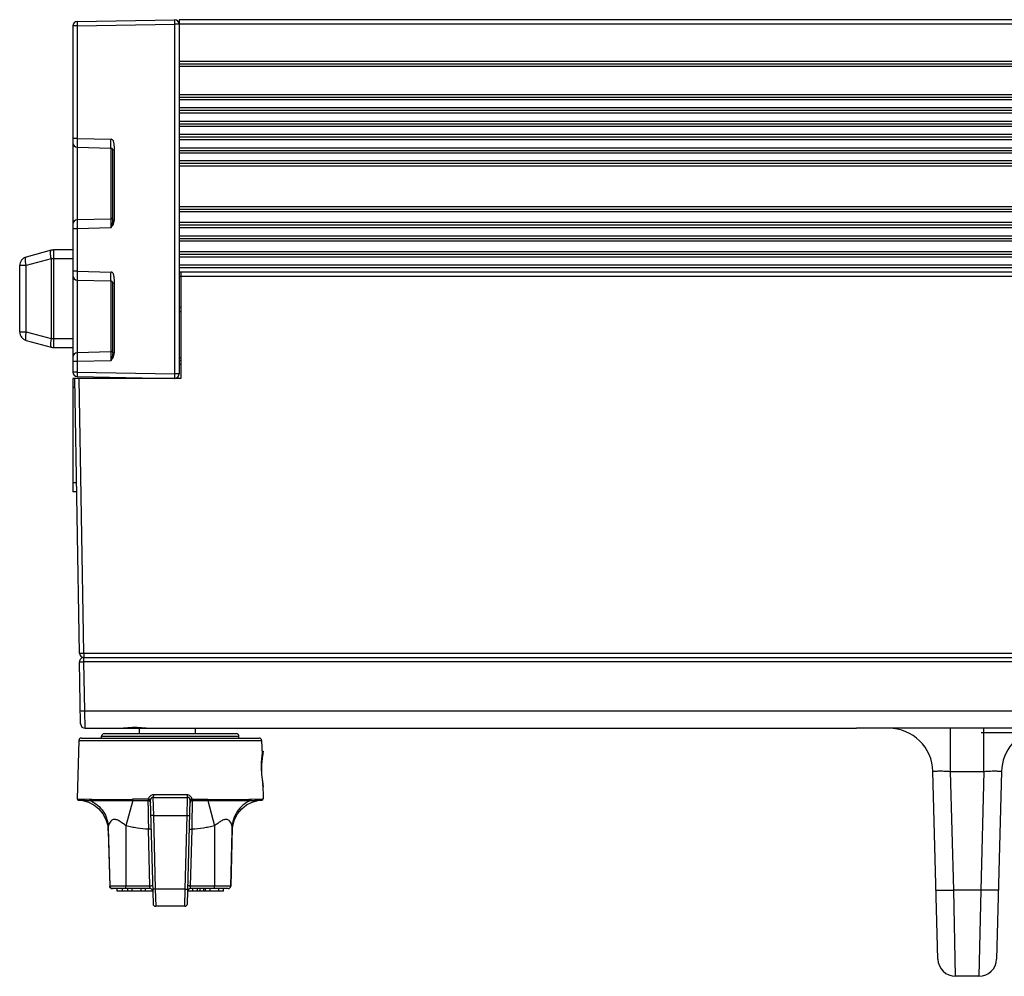
# Model space of a CAD drawing. Units: inches. Extents: x -3472 to -502, y 1798 to 3898.
# Drawn here: x -3028 to -2916, y 3041 to 3149 of the extents above; entities that cross this region are included whole.
import ezdxf

# ---------------------------------------------------------------- set-up
doc = ezdxf.new("R2010")
doc.units = ezdxf.units.IN
doc.layers.get('0').update_dxf_attribs({"lineweight": 30})
doc.layers.add('02___PRT_ALL_AXES', color=7, linetype='Continuous')
doc.layers.add('03___PRT_ALL_CURVES', color=7, linetype='Continuous')

msp = doc.modelspace()

# ---------------------------------------------------------------- linework, layer by layer
at = {"color": 7, "linetype": 'Continuous'}
for p, q in [((-3021.055, 3147.855), (-3021.546, 3147.855)), ((-3021.546, 3147.855), (-3021.546, 3108.757)), ((-3021.055, 3148.355), (-3010.055, 3148.547)), ((-3021.055, 3147.855), (-3010.055, 3148.047)), ((-3021.055, 3147.855), (-3021.055, 3135.161)), ((-3010.038, 3148.547), (-3010.055, 3148.547)), ((-3009.546, 3148.047), (-3010.055, 3148.047)), ((-3010.055, 3148.047), (-3010.055, 3108.565)), ((-2033.546, 3148.556), (-3009.546, 3148.556)), ((-3009.546, 3148.556), (-3009.546, 3108.565)), ((-2033.546, 3148.056), (-3009.546, 3148.056)), ((-3009.546, 3143.856), (-2033.546, 3143.856)), ((-3009.546, 3143.556), (-2033.546, 3143.556)), ((-2033.546, 3143.256), (-3009.546, 3143.256)), ((-3009.546, 3140.106), (-2033.546, 3140.106)), ((-3009.546, 3139.806), (-2033.546, 3139.806)), ((-2033.546, 3139.506), (-3009.546, 3139.506)), ((-2033.546, 3138.606), (-3009.546, 3138.606)), ((-2033.546, 3138.306), (-3009.546, 3138.306)), ((-2033.546, 3138.006), (-3009.546, 3138.006)), ((-3009.546, 3137.106), (-2033.546, 3137.106)), ((-3009.546, 3136.806), (-2033.546, 3136.806)), ((-2033.546, 3136.506), (-3009.546, 3136.506)), ((-2033.546, 3135.606), (-3009.546, 3135.606)), ((-3021.055, 3135.161), (-3021.546, 3135.161)), ((-3021.055, 3135.161), (-3017.232, 3135.061)), ((-2033.546, 3135.306), (-3009.546, 3135.306)), ((-2033.546, 3135.006), (-3009.546, 3135.006)), ((-3021.06, 3134.161), (-3017.241, 3134.061)), ((-3021.06, 3134.161), (-3021.06, 3125.951)), ((-3017.241, 3134.061), (-3017.241, 3126.051)), ((-3017.046, 3133.861), (-3016.85, 3133.861)), ((-3017.046, 3125.939), (-3017.046, 3133.861)), ((-3016.85, 3125.939), (-3016.85, 3133.861)), ((-3009.546, 3134.106), (-2033.546, 3134.106)), ((-3009.546, 3133.806), (-2033.546, 3133.806)), ((-2033.546, 3133.506), (-3009.546, 3133.506)), ((-2033.546, 3132.606), (-3009.546, 3132.606)), ((-2033.546, 3132.306), (-3009.546, 3132.306)), ((-2033.546, 3132.006), (-3009.546, 3132.006)), ((-3009.546, 3127.456), (-2033.546, 3127.456)), ((-3009.546, 3127.156), (-2033.546, 3127.156)), ((-2033.546, 3126.856), (-3009.546, 3126.856)), ((-3017.241, 3126.051), (-3021.06, 3125.951)), ((-3016.85, 3125.939), (-3017.046, 3125.939)), ((-2033.546, 3125.656), (-3009.546, 3125.656)), ((-3021.055, 3124.951), (-3021.546, 3124.951)), ((-3017.243, 3125.051), (-3021.055, 3124.951)), ((-3021.055, 3124.951), (-3021.055, 3120.161)), ((-2033.546, 3125.356), (-3009.546, 3125.356)), ((-2033.546, 3125.056), (-3009.546, 3125.056)), ((-3009.546, 3124.156), (-2033.546, 3124.156)), ((-3009.546, 3123.856), (-2033.546, 3123.856)), ((-2033.546, 3123.556), (-3009.546, 3123.556)), ((-3023.974, 3122.522), (-3026.805, 3121.763)), ((-3021.546, 3122.556), (-3023.715, 3122.556)), ((-3023.715, 3122.556), (-3023.715, 3111.556)), ((-2033.546, 3122.356), (-3009.546, 3122.356)), ((-3023.974, 3121.556), (-3026.805, 3120.797)), ((-3021.546, 3121.556), (-3023.974, 3121.556)), ((-3023.974, 3121.556), (-3023.974, 3112.556)), ((-2033.546, 3122.056), (-3009.546, 3122.056)), ((-2033.546, 3121.756), (-3009.546, 3121.756)), ((-3026.805, 3120.797), (-3027.546, 3120.797)), ((-3027.546, 3113.315), (-3027.546, 3120.797)), ((-3026.805, 3113.315), (-3026.805, 3120.797)), ((-3021.055, 3120.161), (-3021.546, 3120.161)), ((-3021.055, 3120.161), (-3017.232, 3120.061)), ((-2033.546, 3120.856), (-3009.546, 3120.856)), ((-2033.546, 3120.556), (-3009.546, 3120.556)), ((-2033.546, 3120.056), (-3009.546, 3120.056)), ((-3009.346, 3120.056), (-3009.346, 3108.056)), ((-3021.06, 3119.161), (-3017.241, 3119.061)), ((-3021.06, 3119.161), (-3021.06, 3110.951)), ((-3017.241, 3119.061), (-3017.241, 3111.051)), ((-3017.046, 3118.861), (-3016.85, 3118.861)), ((-3017.046, 3110.939), (-3017.046, 3118.861)), ((-3016.85, 3110.939), (-3016.85, 3118.861)), ((-3009.346, 3119.556), (-3009.546, 3119.556)), ((-2737.046, 3119.547), (-3009.346, 3119.547)), ((-3009.346, 3116.056), (-3009.546, 3116.056)), ((-3009.346, 3115.556), (-3009.546, 3115.556)), ((-3027.546, 3113.315), (-3026.805, 3113.315)), ((-3026.805, 3113.315), (-3023.974, 3112.556)), ((-3026.805, 3112.349), (-3023.974, 3111.59)), ((-3023.974, 3112.556), (-3021.546, 3112.556)), ((-3023.715, 3111.556), (-3021.546, 3111.556)), ((-3017.241, 3111.051), (-3021.06, 3110.951)), ((-3021.055, 3109.951), (-3021.546, 3109.951)), ((-3017.243, 3110.051), (-3021.055, 3109.951)), ((-3021.055, 3109.951), (-3021.055, 3108.757)), ((-3016.85, 3110.939), (-3017.046, 3110.939)), ((-3009.546, 3109.656), (-3009.346, 3109.656)), ((-3021.055, 3108.757), (-3021.546, 3108.757)), ((-3009.346, 3108.056), (-3021.546, 3108.056)), ((-3021.546, 3108.056), (-3021.546, 3095.256)), ((-3020.796, 3077.047), (-3021.337, 3108.056)), ((-3021.055, 3108.757), (-3010.055, 3108.565)), ((-3021.055, 3108.257), (-3010.055, 3108.065)), ((-3020.296, 3077.047), (-3020.837, 3108.056)), ((-3009.546, 3108.565), (-3010.055, 3108.565)), ((-3021.546, 3107.056), (-3021.32, 3107.056)), ((-3021.131, 3096.256), (-3021.546, 3096.256)), ((-3021.114, 3095.256), (-3021.546, 3095.256)), ((-3020.296, 3077.047), (-2022.797, 3077.047)), ((-3020.296, 3077.047), (-3020.296, 3076.556)), ((-3020.296, 3076.556), (-2022.797, 3076.556)), ((-3020.288, 3076.047), (-3020.288, 3076.556)), ((-3020.665, 3069.047), (-3020.788, 3076.047)), ((-2022.805, 3076.047), (-3020.288, 3076.047)), ((-3020.191, 3070.521), (-3020.288, 3076.047)), ((-3020.191, 3070.521), (-2022.902, 3070.521)), ((-3020.165, 3068.556), (-3020.191, 3070.521)), ((-3020.165, 3068.556), (-3005.603, 3068.556)), ((-3018.305, 3067.456), (-3018.302, 3067.661)), ((-3018.302, 3067.661), (-3002.791, 3067.661)), ((-3018.002, 3067.956), (-3003.091, 3067.956)), ((-3016.654, 3068.556), (-3016.604, 3068.556)), ((-3012.493, 3068.556), (-3012.439, 3068.556)), ((-3007.746, 3068.556), (-3007.746, 3067.956)), ((-3005.603, 3068.556), (-3005.046, 3068.556)), ((-3005.046, 3068.556), (-2933.046, 3068.556)), ((-3002.788, 3067.456), (-3002.791, 3067.661)), ((-2022.927, 3068.556), (-2933.046, 3068.556)), ((-2922.42, 3063.687), (-2922.42, 3068.556)), ((-2918.673, 3063.687), (-2918.673, 3068.556)), ((-3020.871, 3067.164), (-3021.042, 3060.607)), ((-3020.871, 3067.164), (-3000.222, 3067.164)), ((-3020.571, 3067.456), (-3000.522, 3067.456)), ((-3000.222, 3067.164), (-3000.181, 3065.606)), ((-3000.183, 3065.594), (-3000.181, 3065.606)), ((-2923.864, 3042.504), (-2924.419, 3063.687)), ((-2922.42, 3063.687), (-2918.673, 3063.687)), ((-2922.069, 3050.294), (-2922.42, 3063.687)), ((-2918.673, 3063.687), (-2919.024, 3050.294)), ((-2916.674, 3063.687), (-2917.229, 3042.504)), ((-3000.095, 3062.306), (-3000.097, 3062.318)), ((-3000.095, 3062.306), (-3000.05, 3060.607)), ((-3008.651, 3061.048), (-3012.442, 3061.048)), ((-3021.042, 3060.607), (-3019.668, 3060.55)), ((-3020.899, 3060.453), (-3020.896, 3060.453)), ((-3020.897, 3060.453), (-3020.899, 3060.453)), ((-3020.088, 3060.568), (-3019.989, 3060.564)), ((-3014.776, 3060.41), (-3015.546, 3057.548)), ((-3012.796, 3060.448), (-3012.49, 3048.748)), ((-3012.496, 3060.756), (-3008.597, 3060.756)), ((-3012.496, 3060.756), (-3012.451, 3058.704)), ((-3008.642, 3058.704), (-3008.597, 3060.756)), ((-3008.603, 3048.748), (-3008.297, 3060.448)), ((-3006.317, 3060.41), (-3005.546, 3057.548)), ((-3001.425, 3060.55), (-3000.05, 3060.607)), ((-3000.194, 3060.453), (-3000.197, 3060.453)), ((-3000.196, 3060.453), (-3000.194, 3060.453)), ((-3000.114, 3060.604), (-3000.05, 3060.607)), ((-3012.451, 3058.704), (-3008.642, 3058.704)), ((-3012.451, 3058.704), (-3012.233, 3050.404)), ((-3008.86, 3050.404), (-3008.642, 3058.704)), ((-3017.602, 3057.576), (-3017.546, 3056.956)), ((-3017.568, 3057.344), (-3017.566, 3057.326)), ((-3017.566, 3057.326), (-3017.562, 3057.29)), ((-3017.562, 3057.29), (-3017.559, 3057.247)), ((-3017.559, 3057.247), (-3017.554, 3057.193)), ((-3017.554, 3057.193), (-3017.551, 3057.142)), ((-3017.551, 3057.142), (-3017.548, 3057.061)), ((-3017.548, 3057.061), (-3017.546, 3056.956)), ((-3017.547, 3056.994), (-3017.547, 3056.99)), ((-3017.547, 3056.99), (-3017.546, 3056.962)), ((-3017.546, 3057.315), (-3017.374, 3050.748)), ((-3017.546, 3056.982), (-3017.546, 3057.315)), ((-3017.546, 3056.966), (-3017.546, 3056.957)), ((-3017.546, 3056.955), (-3017.384, 3050.748)), ((-3015.546, 3057.548), (-3015.546, 3050.748)), ((-3012.842, 3050.748), (-3013.009, 3057.154)), ((-3008.251, 3050.748), (-3008.084, 3057.154)), ((-3005.546, 3057.548), (-3005.546, 3050.748)), ((-3003.546, 3057.315), (-3003.718, 3050.748)), ((-3003.709, 3050.748), (-3003.546, 3056.955)), ((-3003.546, 3056.96), (-3003.546, 3057.315)), ((-3003.546, 3056.956), (-3003.543, 3057.11)), ((-3003.546, 3056.957), (-3003.546, 3056.96)), ((-3003.546, 3056.956), (-3003.546, 3056.957)), ((-3003.543, 3057.11), (-3003.537, 3057.213)), ((-3003.537, 3057.213), (-3003.531, 3057.279)), ((-3003.531, 3057.279), (-3003.528, 3057.319)), ((-3003.528, 3057.319), (-3003.525, 3057.344)), ((-3003.527, 3057.325), (-3003.522, 3057.367)), ((-3017.374, 3050.748), (-3017.384, 3050.748)), ((-3015.546, 3050.748), (-3017.374, 3050.748)), ((-3012.827, 3050.456), (-3017.084, 3050.456)), ((-3017.084, 3050.456), (-3017.075, 3050.456)), ((-3016.546, 3050.156), (-3016.546, 3050.456)), ((-3012.527, 3050.156), (-3016.546, 3050.156)), ((-3015.946, 3050.156), (-3015.946, 3050.456)), ((-3012.842, 3050.748), (-3015.546, 3050.748)), ((-3015.346, 3050.156), (-3015.346, 3050.456)), ((-3014.857, 3050.156), (-3014.857, 3050.456)), ((-3013.846, 3050.156), (-3013.846, 3050.456)), ((-3013.346, 3050.156), (-3013.346, 3050.456)), ((-3008.86, 3050.404), (-3012.233, 3050.404)), ((-3012.233, 3050.404), (-3012.19, 3048.456)), ((-3008.903, 3048.456), (-3008.86, 3050.404)), ((-3004.546, 3050.156), (-3008.566, 3050.156)), ((-3004.009, 3050.456), (-3008.266, 3050.456)), ((-3005.546, 3050.748), (-3008.251, 3050.748)), ((-3007.986, 3050.156), (-3007.986, 3050.456)), ((-3007.486, 3050.156), (-3007.486, 3050.456)), ((-3007.186, 3050.456), (-3007.186, 3050.156)), ((-3006.786, 3050.456), (-3006.786, 3050.156)), ((-3006.546, 3050.156), (-3006.546, 3050.456)), ((-3006.046, 3050.156), (-3006.046, 3050.456)), ((-3003.766, 3050.748), (-3005.546, 3050.748)), ((-3005.046, 3050.156), (-3005.046, 3050.456)), ((-3004.546, 3050.156), (-3004.546, 3050.456)), ((-3003.718, 3050.748), (-3003.766, 3050.748)), ((-3003.709, 3050.748), (-3003.718, 3050.748)), ((-2919.024, 3050.294), (-2922.069, 3050.294)), ((-2921.865, 3040.556), (-2922.069, 3050.294)), ((-2919.024, 3050.294), (-2919.228, 3040.556)), ((-3008.903, 3048.456), (-3012.19, 3048.456)), ((-2919.228, 3040.556), (-2921.865, 3040.556))]:
    msp.add_line(p, q, dxfattribs=at)
at = {"color": 2, "linetype": 'Continuous'}
for p, q in [((-3000.19, 3065.956), (-3000.046, 3065.956)), ((-3000.086, 3061.956), (-3000.046, 3061.956))]:
    msp.add_line(p, q, dxfattribs=at)
at = {"color": 7, "linetype": 'Continuous'}
for points in [[(-3016.604, 3068.556), (-3016.111, 3068.574), (-3014.576, 3068.647), (-3013.043, 3068.578), (-3012.493, 3068.556)], [(-3020.899, 3060.453), (-3020.422, 3060.4), (-3019.79, 3060.222), (-3019.174, 3059.913), (-3018.614, 3059.472), (-3018.147, 3058.916), (-3017.803, 3058.272), (-3017.602, 3057.576)], [(-3003.546, 3056.956), (-3003.491, 3057.576), (-3003.29, 3058.272), (-3002.946, 3058.916), (-3002.479, 3059.472), (-3001.919, 3059.913), (-3001.303, 3060.222), (-3000.671, 3060.4), (-3000.194, 3060.453)], [(-3004.009, 3050.456), (-3003.901, 3050.476), (-3003.808, 3050.533), (-3003.742, 3050.619), (-3003.711, 3050.724), (-3003.709, 3050.748)]]:
    msp.add_lwpolyline(points, dxfattribs=at)
for centre, radius, start, end in [((-3021.046, 3147.855), 0.5, 91, 180), ((-3010.046, 3148.047), 0.5, 0, 89), ((-3021.046, 3134.661), 0.5, 180, 268.5), ((-3017.246, 3133.861), 0.2, 0, 88.5), ((-3021.046, 3125.451), 0.5, 91.5, 180), ((-3017.246, 3126.251), 0.2, 271.50046, 0), ((-3023.715, 3121.556), 1, 90, 105), ((-3026.546, 3120.797), 1, 105, 180), ((-3021.046, 3119.661), 0.5, 180, 268.5), ((-3017.246, 3118.861), 0.2, 0, 88.5), ((-3026.546, 3113.315), 1, 180, 255), ((-3023.715, 3112.556), 1, 255, 270), ((-3017.246, 3111.251), 0.2, 271.50059, 0), ((-3021.046, 3110.451), 0.5, 91.5, 180), ((-3020.076, 3112.156), 3.529, 323.38204, 329.12722), ((-3021.046, 3108.757), 0.5, 180, 269), ((-3010.046, 3108.565), 0.5, 271, 0), ((-3020.296, 3077.056), 0.5, 181, 270), ((-3020.288, 3076.056), 0.5, 90, 181), ((-3020.74, 3087.935), 10.893, 271.02439, 271.80686), ((-3020.732, 3086.935), 10.893, 271.02439, 271.80686), ((-3020.165, 3069.056), 0.5, 181, 270), ((-3018.002, 3067.656), 0.3, 90, 179), ((-3003.091, 3067.656), 0.3, 1, 90), ((-2929.417, 3063.556), 5, 1.5, 89.88517), ((-2911.676, 3063.556), 5, 100.06128, 178.5), ((-3020.571, 3067.156), 0.3, 90, 178.5), ((-3000.522, 3067.156), 0.3, 1.5, 90), ((-3020.893, 3060.603), 0.15, 178.5, 267.57994), ((-3011.454, 2879.378), 181.19, 90.49369, 91.05944), ((-2041.663, 3074.589), 971.504, 180.835768, 181.028316), ((-3012.496, 3060.456), 0.3, 90, 181.5), ((-3008.597, 3060.456), 0.3, 358.5, 90), ((-4121.843, 3076.893), 1113.935, 358.984659, 359.152586), ((-3000.2, 3060.603), 0.15, 272.42006, 1.5), ((-3017.084, 3050.756), 0.3, 181.5, 270), ((-3017.075, 3050.75), 0.294, 268.22642, 269.9985), ((-3012.827, 3050.156), 0.3, 1.5, 90), ((-3008.266, 3050.156), 0.3, 90, 178.5), ((-3012.19, 3048.756), 0.3, 181.5, 270), ((-3008.903, 3048.756), 0.3, 270, 358.5), ((-2921.865, 3042.556), 2, 181.5, 270), ((-2919.228, 3042.556), 2, 270, 358.5)]:
    msp.add_arc(centre, radius, start, end, dxfattribs=at)
at = {"color": 2, "linetype": 'Continuous'}
for centre, radius, start, end in [((-2989.798, 3063.96), 10.441, 180.02246, 186.34752), ((-2989.259, 3064.02), 10.983, 186.3483, 189.46701)]:
    msp.add_arc(centre, radius, start, end, dxfattribs=at)
at = {"color": 7, "linetype": 'Continuous'}
for points, knots in [([(-3021.055, 3148.355), (-3021.058, 3148.355), (-3021.054, 3148.335), (-3021.06, 3148.314), (-3021.058, 3148.264), (-3021.06, 3148.176), (-3021.058, 3148.036), (-3021.056, 3147.919), (-3021.055, 3147.855)], [0, 0, 0, 0, 0.0195583, 0.0764686, 0.1689569, 0.2931992, 0.61748, 1, 1, 1, 1]), ([(-3010.055, 3148.547), (-3010.058, 3148.547), (-3010.054, 3148.527), (-3010.06, 3148.506), (-3010.058, 3148.456), (-3010.059, 3148.421), (-3010.059, 3148.401)], [0, 0, 0, 0, 0.0667065, 0.2608077, 0.5762531, 1, 1, 1, 1]), ([(-3010.059, 3148.401), (-3010.059, 3148.375), (-3010.058, 3148.258), (-3010.057, 3148.14), (-3010.055, 3148.047)], [0, 0, 0, 0, 0.2142109, 1, 1, 1, 1]), ([(-3021.055, 3135.161), (-3021.057, 3135.033), (-3021.059, 3134.848), (-3021.061, 3134.612), (-3021.062, 3134.463), (-3021.062, 3134.34), (-3021.062, 3134.256), (-3021.061, 3134.208), (-3021.062, 3134.182), (-3021.059, 3134.171), (-3021.061, 3134.161), (-3021.06, 3134.161)], [0, 0, 0, 0, 0.38289, 0.5557402, 0.70721, 0.8314634, 0.9237738, 0.9568204, 0.980662, 0.995087, 1, 1, 1, 1]), ([(-3017.241, 3134.061), (-3017.248, 3134.061), (-3017.239, 3134.101), (-3017.25, 3134.144), (-3017.245, 3134.243), (-3017.247, 3134.362), (-3017.244, 3134.513), (-3017.24, 3134.748), (-3017.236, 3134.933), (-3017.232, 3135.061)], [0, 0, 0, 0, 0.0195247, 0.0764769, 0.1688732, 0.2932231, 0.4446485, 0.6174249, 1, 1, 1, 1]), ([(-3016.85, 3133.861), (-3016.85, 3133.975), (-3016.831, 3134.203), (-3016.877, 3134.486), (-3016.915, 3134.711), (-3016.956, 3134.877), (-3017.059, 3135.023), (-3017.176, 3135.059), (-3017.232, 3135.061)], [0, 0, 0, 0, 0.2503466, 0.5007534, 0.625975, 0.7512522, 0.8757044, 1, 1, 1, 1]), ([(-3021.06, 3125.951), (-3021.061, 3125.951), (-3021.059, 3125.941), (-3021.062, 3125.93), (-3021.061, 3125.904), (-3021.062, 3125.855), (-3021.062, 3125.771), (-3021.062, 3125.649), (-3021.061, 3125.499), (-3021.059, 3125.264), (-3021.057, 3125.079), (-3021.055, 3124.951)], [0, 0, 0, 0, 0.0049265, 0.0193814, 0.043261, 0.0763888, 0.1688885, 0.2933081, 0.4447963, 0.6174979, 1, 1, 1, 1]), ([(-3017.241, 3126.051), (-3017.24, 3126.051), (-3017.243, 3126.041), (-3017.239, 3126.03), (-3017.241, 3126.004), (-3017.24, 3125.956), (-3017.24, 3125.871), (-3017.24, 3125.749), (-3017.241, 3125.599), (-3017.241, 3125.364), (-3017.242, 3125.178), (-3017.243, 3125.051)], [0, 0, 0, 0, 0.0048233, 0.0192082, 0.0430408, 0.0761043, 0.1685043, 0.2928759, 0.4444443, 0.6173052, 1, 1, 1, 1]), ([(-3023.974, 3121.556), (-3024.003, 3121.673), (-3024.038, 3121.845), (-3024.064, 3122.067), (-3024.071, 3122.209), (-3024.066, 3122.33), (-3024.049, 3122.435), (-3024.011, 3122.512), (-3023.974, 3122.522)], [0, 0, 0, 0, 0.3623102, 0.5253078, 0.6691824, 0.7897913, 0.8845336, 1, 1, 1, 1]), ([(-3026.805, 3120.797), (-3026.835, 3120.914), (-3026.87, 3121.086), (-3026.896, 3121.308), (-3026.903, 3121.45), (-3026.897, 3121.572), (-3026.881, 3121.676), (-3026.842, 3121.753), (-3026.805, 3121.763)], [0, 0, 0, 0, 0.3623087, 0.5253068, 0.6691816, 0.7897909, 0.8845334, 1, 1, 1, 1]), ([(-3021.055, 3120.161), (-3021.057, 3120.033), (-3021.059, 3119.848), (-3021.061, 3119.612), (-3021.062, 3119.463), (-3021.062, 3119.34), (-3021.062, 3119.256), (-3021.061, 3119.208), (-3021.062, 3119.182), (-3021.059, 3119.171), (-3021.061, 3119.161), (-3021.06, 3119.161)], [0, 0, 0, 0, 0.38289, 0.5557402, 0.70721, 0.8314634, 0.9237738, 0.9568204, 0.980662, 0.995087, 1, 1, 1, 1]), ([(-3017.241, 3119.061), (-3017.248, 3119.061), (-3017.239, 3119.101), (-3017.25, 3119.144), (-3017.245, 3119.243), (-3017.247, 3119.362), (-3017.244, 3119.513), (-3017.24, 3119.748), (-3017.236, 3119.933), (-3017.232, 3120.061)], [0, 0, 0, 0, 0.0195247, 0.0764769, 0.1688732, 0.2932231, 0.4446485, 0.6174249, 1, 1, 1, 1]), ([(-3016.85, 3118.861), (-3016.85, 3118.975), (-3016.831, 3119.203), (-3016.877, 3119.486), (-3016.915, 3119.711), (-3016.956, 3119.877), (-3017.059, 3120.023), (-3017.176, 3120.059), (-3017.232, 3120.061)], [0, 0, 0, 0, 0.2503466, 0.5007534, 0.625975, 0.7512522, 0.8757044, 1, 1, 1, 1]), ([(-3026.805, 3113.315), (-3026.835, 3113.198), (-3026.87, 3113.026), (-3026.896, 3112.804), (-3026.903, 3112.662), (-3026.897, 3112.54), (-3026.881, 3112.436), (-3026.842, 3112.359), (-3026.805, 3112.349)], [0, 0, 0, 0, 0.3623087, 0.5253068, 0.6691816, 0.7897909, 0.8845334, 1, 1, 1, 1]), ([(-3023.974, 3112.556), (-3024.003, 3112.439), (-3024.038, 3112.267), (-3024.064, 3112.045), (-3024.071, 3111.903), (-3024.066, 3111.782), (-3024.049, 3111.677), (-3024.011, 3111.6), (-3023.974, 3111.59)], [0, 0, 0, 0, 0.3623102, 0.5253078, 0.6691824, 0.7897913, 0.8845336, 1, 1, 1, 1]), ([(-3017.241, 3111.051), (-3017.24, 3111.051), (-3017.243, 3111.041), (-3017.239, 3111.03), (-3017.241, 3111.004), (-3017.24, 3110.956), (-3017.24, 3110.871), (-3017.24, 3110.749), (-3017.241, 3110.599), (-3017.241, 3110.364), (-3017.242, 3110.178), (-3017.243, 3110.051)], [0, 0, 0, 0, 0.0048283, 0.0192167, 0.0430493, 0.0761155, 0.1685182, 0.2928895, 0.4444568, 0.6173164, 1, 1, 1, 1]), ([(-3021.06, 3110.951), (-3021.061, 3110.951), (-3021.059, 3110.941), (-3021.062, 3110.93), (-3021.061, 3110.904), (-3021.062, 3110.855), (-3021.062, 3110.771), (-3021.062, 3110.649), (-3021.061, 3110.499), (-3021.059, 3110.264), (-3021.057, 3110.079), (-3021.055, 3109.951)], [0, 0, 0, 0, 0.0049265, 0.0193814, 0.043261, 0.0763888, 0.1688885, 0.2933081, 0.4447963, 0.6174979, 1, 1, 1, 1]), ([(-3021.055, 3108.757), (-3021.056, 3108.693), (-3021.058, 3108.576), (-3021.06, 3108.436), (-3021.058, 3108.348), (-3021.06, 3108.298), (-3021.054, 3108.277), (-3021.058, 3108.257), (-3021.055, 3108.257)], [0, 0, 0, 0, 0.38252, 0.7068008, 0.8310431, 0.9235314, 0.9804417, 1, 1, 1, 1]), ([(-3010.059, 3108.211), (-3010.059, 3108.191), (-3010.058, 3108.156), (-3010.06, 3108.106), (-3010.054, 3108.085), (-3010.058, 3108.065), (-3010.055, 3108.065)], [0, 0, 0, 0, 0.423747, 0.7391924, 0.9332935, 1, 1, 1, 1]), ([(-3010.055, 3108.565), (-3010.056, 3108.532), (-3010.058, 3108.415), (-3010.059, 3108.297), (-3010.059, 3108.211)], [0, 0, 0, 0, 0.2753366, 1, 1, 1, 1]), ([(-3020.796, 3077.047), (-3020.795, 3077.026), (-3020.661, 3077.069), (-3020.608, 3077.043), (-3020.546, 3077.044)], [0, 0, 0, 0, 0.2505047, 1, 1, 1, 1]), ([(-3020.788, 3076.047), (-3020.787, 3076.026), (-3020.653, 3076.069), (-3020.6, 3076.043), (-3020.538, 3076.044)], [0, 0, 0, 0, 0.2505046, 1, 1, 1, 1]), ([(-3020.691, 3070.521), (-3020.69, 3070.488), (-3020.476, 3070.56), (-3020.392, 3070.518), (-3020.292, 3070.522)], [0, 0, 0, 0, 0.2502815, 1, 1, 1, 1]), ([(-3016.605, 3068.556), (-3015.918, 3068.564), (-3014.549, 3068.79), (-3013.179, 3068.565), (-3012.493, 3068.556)], [0, 0, 0, 0, 0.4999178, 1, 1, 1, 1]), ([(-3000.181, 3065.606), (-3000.187, 3065.564), (-3000.256, 3065.018), (-3000.283, 3064.464), (-3000.27, 3063.956)], [0, 0, 0, 0, 0.076673, 1, 1, 1, 1]), ([(-3000.27, 3063.956), (-3000.264, 3063.745), (-3000.232, 3063.192), (-3000.157, 3062.643), (-3000.095, 3062.306)], [0, 0, 0, 0, 0.3812701, 1, 1, 1, 1]), ([(-2924.419, 3063.687), (-2924.42, 3063.739), (-2924.111, 3063.709), (-2923.799, 3063.761), (-2923.131, 3063.722), (-2922.674, 3063.703), (-2922.42, 3063.687)], [0, 0, 0, 0, 0.0779683, 0.2942758, 0.6180744, 1, 1, 1, 1]), ([(-2918.673, 3063.687), (-2918.418, 3063.703), (-2917.962, 3063.722), (-2917.294, 3063.761), (-2916.981, 3063.709), (-2916.673, 3063.739), (-2916.674, 3063.687)], [0, 0, 0, 0, 0.3818193, 0.7059034, 0.9221176, 1, 1, 1, 1]), ([(-3012.442, 3061.048), (-3012.575, 3061.048), (-3012.849, 3060.947), (-3012.99, 3060.693), (-3013.015, 3060.561)], [0, 0, 0, 0, 0.4971912, 1, 1, 1, 1]), ([(-3012.442, 3061.048), (-3012.442, 3061.011), (-3012.444, 3060.942), (-3012.456, 3060.849), (-3012.468, 3060.792), (-3012.486, 3060.756), (-3012.496, 3060.756)], [0, 0, 0, 0, 0.3707502, 0.6852646, 0.9008069, 1, 1, 1, 1]), ([(-3008.078, 3060.561), (-3008.102, 3060.693), (-3008.244, 3060.947), (-3008.518, 3061.048), (-3008.651, 3061.048)], [0, 0, 0, 0, 0.5030345, 1, 1, 1, 1]), ([(-3008.651, 3061.048), (-3008.651, 3061.011), (-3008.648, 3060.942), (-3008.637, 3060.849), (-3008.625, 3060.792), (-3008.607, 3060.756), (-3008.597, 3060.756)], [0, 0, 0, 0, 0.3707503, 0.6852648, 0.9008071, 1, 1, 1, 1]), ([(-3020.896, 3060.453), (-3020.861, 3060.451), (-3020.429, 3060.433), (-3019.997, 3060.42), (-3019.599, 3060.413)], [0, 0, 0, 0, 0.0808403, 1, 1, 1, 1]), ([(-3019.668, 3060.55), (-3019.668, 3060.536), (-3019.664, 3060.484), (-3019.632, 3060.433), (-3019.599, 3060.413)], [0, 0, 0, 0, 0.2647366, 1, 1, 1, 1]), ([(-3019.668, 3060.55), (-3018.975, 3060.52), (-3017.353, 3060.501), (-3015.732, 3060.52), (-3014.804, 3060.537)], [0, 0, 0, 0, 0.4274477, 1, 1, 1, 1]), ([(-3019.599, 3060.413), (-3019.298, 3060.409), (-3018.621, 3060.411), (-3017.013, 3060.418), (-3015.706, 3060.409), (-3014.776, 3060.41)], [0, 0, 0, 0, 0.1874283, 0.4214027, 1, 1, 1, 1]), ([(-3019.599, 3060.413), (-3019.298, 3060.28), (-3018.73, 3059.928), (-3018.066, 3059.186), (-3017.643, 3058.291), (-3017.546, 3057.639), (-3017.546, 3057.315)], [0, 0, 0, 0, 0.2526787, 0.5033636, 0.7522189, 1, 1, 1, 1]), ([(-3014.804, 3060.537), (-3014.804, 3060.525), (-3014.801, 3060.482), (-3014.792, 3060.437), (-3014.776, 3060.41)], [0, 0, 0, 0, 0.2814569, 1, 1, 1, 1]), ([(-3014.776, 3060.41), (-3014.636, 3060.411), (-3014.065, 3060.413), (-3013.494, 3060.416), (-3013.063, 3060.418)], [0, 0, 0, 0, 0.2448316, 1, 1, 1, 1]), ([(-3013.028, 3060.518), (-3013.029, 3060.507), (-3013.033, 3060.472), (-3013.045, 3060.435), (-3013.063, 3060.418)], [0, 0, 0, 0, 0.3201634, 1, 1, 1, 1]), ([(-3013.028, 3060.518), (-3012.988, 3060.517), (-3012.92, 3060.51), (-3012.851, 3060.494), (-3012.826, 3060.481)], [0, 0, 0, 0, 0.5820526, 1, 1, 1, 1]), ([(-3013.015, 3060.561), (-3012.985, 3060.555), (-3012.931, 3060.544), (-3012.868, 3060.532), (-3012.829, 3060.523), (-3012.808, 3060.519), (-3012.799, 3060.514), (-3012.791, 3060.514), (-3012.791, 3060.513)], [0, 0, 0, 0, 0.3982201, 0.719611, 0.8394053, 0.9273551, 0.9812893, 1, 1, 1, 1]), ([(-3012.826, 3060.481), (-3012.821, 3060.478), (-3012.809, 3060.471), (-3012.796, 3060.458), (-3012.796, 3060.448)], [0, 0, 0, 0, 0.3283218, 1, 1, 1, 1]), ([(-3008.078, 3060.561), (-3008.108, 3060.555), (-3008.161, 3060.544), (-3008.225, 3060.532), (-3008.263, 3060.523), (-3008.285, 3060.519), (-3008.293, 3060.514), (-3008.302, 3060.514), (-3008.302, 3060.513)], [0, 0, 0, 0, 0.3982196, 0.7196103, 0.8394044, 0.9273543, 0.9812887, 1, 1, 1, 1]), ([(-3008.267, 3060.481), (-3008.272, 3060.478), (-3008.284, 3060.471), (-3008.296, 3060.458), (-3008.297, 3060.448)], [0, 0, 0, 0, 0.3283217, 1, 1, 1, 1]), ([(-3008.065, 3060.518), (-3008.105, 3060.517), (-3008.173, 3060.51), (-3008.242, 3060.494), (-3008.267, 3060.481)], [0, 0, 0, 0, 0.582052, 1, 1, 1, 1]), ([(-3008.078, 3060.561), (-3007.925, 3060.56), (-3007.329, 3060.554), (-3006.733, 3060.545), (-3006.289, 3060.537)], [0, 0, 0, 0, 0.2554773, 1, 1, 1, 1]), ([(-3008.03, 3060.418), (-3008.035, 3060.423), (-3008.056, 3060.452), (-3008.063, 3060.489), (-3008.065, 3060.518)], [0, 0, 0, 0, 0.1838657, 1, 1, 1, 1]), ([(-3008.03, 3060.418), (-3007.884, 3060.417), (-3007.313, 3060.415), (-3006.742, 3060.411), (-3006.317, 3060.41)], [0, 0, 0, 0, 0.2547703, 1, 1, 1, 1]), ([(-3006.289, 3060.537), (-3006.289, 3060.525), (-3006.291, 3060.482), (-3006.301, 3060.437), (-3006.317, 3060.41)], [0, 0, 0, 0, 0.2814569, 1, 1, 1, 1]), ([(-3006.317, 3060.41), (-3005.386, 3060.409), (-3004.08, 3060.418), (-3002.472, 3060.411), (-3001.795, 3060.409), (-3001.493, 3060.413)], [0, 0, 0, 0, 0.5786033, 0.8125749, 1, 1, 1, 1]), ([(-3006.289, 3060.537), (-3005.361, 3060.52), (-3003.739, 3060.501), (-3002.117, 3060.52), (-3001.425, 3060.55)], [0, 0, 0, 0, 0.5725575, 1, 1, 1, 1]), ([(-3001.493, 3060.413), (-3001.795, 3060.28), (-3002.363, 3059.928), (-3003.027, 3059.186), (-3003.45, 3058.291), (-3003.546, 3057.639), (-3003.546, 3057.315)], [0, 0, 0, 0, 0.2526787, 0.5033636, 0.7522189, 1, 1, 1, 1]), ([(-3001.425, 3060.55), (-3001.425, 3060.536), (-3001.429, 3060.484), (-3001.461, 3060.433), (-3001.493, 3060.413)], [0, 0, 0, 0, 0.2647368, 1, 1, 1, 1]), ([(-3001.493, 3060.413), (-3001.313, 3060.416), (-3000.88, 3060.426), (-3000.448, 3060.442), (-3000.196, 3060.453)], [0, 0, 0, 0, 0.4175512, 1, 1, 1, 1]), ([(-3015.546, 3057.548), (-3015.667, 3057.638), (-3015.903, 3057.818), (-3016.202, 3058.031), (-3016.451, 3058.169), (-3016.682, 3058.265), (-3016.983, 3058.291), (-3017.259, 3058.104), (-3017.422, 3057.854), (-3017.52, 3057.587), (-3017.546, 3057.403), (-3017.546, 3057.315)], [0, 0, 0, 0, 0.1611705, 0.3184568, 0.3936484, 0.4647249, 0.5881957, 0.6970145, 0.8030855, 0.9052994, 1, 1, 1, 1]), ([(-3012.451, 3058.704), (-3012.489, 3058.703), (-3012.559, 3058.701), (-3012.643, 3058.7), (-3012.696, 3058.701), (-3012.726, 3058.7), (-3012.739, 3058.703), (-3012.75, 3058.702), (-3012.751, 3058.704)], [0, 0, 0, 0, 0.3823184, 0.7064233, 0.8306171, 0.9231027, 0.9800908, 1, 1, 1, 1]), ([(-3008.642, 3058.704), (-3008.604, 3058.703), (-3008.534, 3058.701), (-3008.45, 3058.7), (-3008.397, 3058.701), (-3008.367, 3058.7), (-3008.354, 3058.703), (-3008.342, 3058.702), (-3008.342, 3058.704)], [0, 0, 0, 0, 0.3823184, 0.7064235, 0.8306172, 0.9231028, 0.9800908, 1, 1, 1, 1]), ([(-3003.546, 3057.315), (-3003.546, 3057.403), (-3003.572, 3057.587), (-3003.671, 3057.854), (-3003.834, 3058.105), (-3004.058, 3058.254), (-3004.278, 3058.279), (-3004.459, 3058.244), (-3004.643, 3058.169), (-3004.891, 3058.032), (-3005.189, 3057.817), (-3005.426, 3057.638), (-3005.546, 3057.548)], [0, 0, 0, 0, 0.0945628, 0.1966362, 0.3026274, 0.411269, 0.4706074, 0.535853, 0.6068305, 0.6819346, 0.8390308, 1, 1, 1, 1]), ([(-3013.009, 3057.154), (-3013.437, 3057.183), (-3014.076, 3057.254), (-3014.923, 3057.392), (-3015.34, 3057.493), (-3015.546, 3057.549)], [0, 0, 0, 0, 0.4999522, 0.7500072, 1, 1, 1, 1]), ([(-3012.71, 3057.158), (-3012.71, 3057.16), (-3012.722, 3057.157), (-3012.735, 3057.16), (-3012.764, 3057.158), (-3012.817, 3057.159), (-3012.901, 3057.158), (-3012.971, 3057.151), (-3013.009, 3057.153)], [0, 0, 0, 0, 0.0194763, 0.0763492, 0.1687887, 0.2929653, 0.6172291, 1, 1, 1, 1]), ([(-3008.383, 3057.158), (-3008.383, 3057.16), (-3008.371, 3057.157), (-3008.358, 3057.16), (-3008.328, 3057.158), (-3008.275, 3057.159), (-3008.192, 3057.158), (-3008.121, 3057.151), (-3008.083, 3057.154)], [0, 0, 0, 0, 0.0194672, 0.0763625, 0.16885, 0.2930762, 0.6173837, 1, 1, 1, 1]), ([(-3005.546, 3057.548), (-3005.753, 3057.493), (-3006.17, 3057.392), (-3007.016, 3057.253), (-3007.656, 3057.183), (-3008.084, 3057.154)], [0, 0, 0, 0, 0.2499951, 0.5000466, 1, 1, 1, 1]), ([(-3017.084, 3050.456), (-3017.158, 3050.458), (-3017.309, 3050.522), (-3017.373, 3050.674), (-3017.374, 3050.748)], [0, 0, 0, 0, 0.5000399, 1, 1, 1, 1]), ([(-3015.54, 3050.456), (-3015.542, 3050.456), (-3015.54, 3050.468), (-3015.544, 3050.48), (-3015.543, 3050.509), (-3015.545, 3050.56), (-3015.546, 3050.642), (-3015.546, 3050.711), (-3015.546, 3050.748)], [0, 0, 0, 0, 0.0195746, 0.0761556, 0.1681264, 0.2918212, 0.6156466, 1, 1, 1, 1]), ([(-3012.542, 3050.748), (-3012.542, 3050.75), (-3012.554, 3050.749), (-3012.567, 3050.752), (-3012.597, 3050.751), (-3012.649, 3050.752), (-3012.733, 3050.75), (-3012.803, 3050.749), (-3012.842, 3050.748)], [0, 0, 0, 0, 0.0198988, 0.0768615, 0.1693114, 0.2934688, 0.6175481, 1, 1, 1, 1]), ([(-3012.827, 3050.456), (-3012.825, 3050.456), (-3012.83, 3050.468), (-3012.826, 3050.48), (-3012.83, 3050.509), (-3012.831, 3050.544), (-3012.833, 3050.588), (-3012.837, 3050.656), (-3012.84, 3050.711), (-3012.842, 3050.748)], [0, 0, 0, 0, 0.0191124, 0.0757339, 0.1677252, 0.291633, 0.4427962, 0.615537, 1, 1, 1, 1]), ([(-3012.233, 3050.404), (-3012.272, 3050.403), (-3012.342, 3050.401), (-3012.426, 3050.4), (-3012.479, 3050.401), (-3012.508, 3050.4), (-3012.521, 3050.403), (-3012.533, 3050.402), (-3012.533, 3050.404)], [0, 0, 0, 0, 0.3823184, 0.7064234, 0.8306171, 0.9231028, 0.9800908, 1, 1, 1, 1]), ([(-3008.86, 3050.404), (-3008.821, 3050.403), (-3008.751, 3050.401), (-3008.667, 3050.4), (-3008.614, 3050.401), (-3008.585, 3050.4), (-3008.572, 3050.403), (-3008.56, 3050.402), (-3008.56, 3050.404)], [0, 0, 0, 0, 0.3823184, 0.7064233, 0.8306171, 0.9231027, 0.9800908, 1, 1, 1, 1]), ([(-3008.251, 3050.748), (-3008.289, 3050.749), (-3008.36, 3050.75), (-3008.443, 3050.752), (-3008.496, 3050.751), (-3008.526, 3050.752), (-3008.539, 3050.749), (-3008.551, 3050.75), (-3008.551, 3050.748)], [0, 0, 0, 0, 0.3824518, 0.7065311, 0.8306885, 0.9231384, 0.9801011, 1, 1, 1, 1]), ([(-3008.266, 3050.456), (-3008.268, 3050.456), (-3008.263, 3050.468), (-3008.267, 3050.48), (-3008.263, 3050.509), (-3008.262, 3050.544), (-3008.259, 3050.587), (-3008.256, 3050.656), (-3008.253, 3050.711), (-3008.251, 3050.748)], [0, 0, 0, 0, 0.0191165, 0.0756747, 0.1675993, 0.2914709, 0.4425791, 0.6154155, 1, 1, 1, 1]), ([(-3005.553, 3050.456), (-3005.551, 3050.456), (-3005.549, 3050.467), (-3005.547, 3050.48), (-3005.547, 3050.508), (-3005.547, 3050.56), (-3005.546, 3050.642), (-3005.546, 3050.711), (-3005.546, 3050.748)], [0, 0, 0, 0, 0.0218199, 0.0784621, 0.1701376, 0.2934896, 0.6165257, 1, 1, 1, 1]), ([(-3004.018, 3050.456), (-3003.943, 3050.456), (-3003.786, 3050.518), (-3003.72, 3050.673), (-3003.718, 3050.748)], [0, 0, 0, 0, 0.4999686, 1, 1, 1, 1]), ([(-2924.068, 3050.294), (-2924.067, 3050.243), (-2923.756, 3050.326), (-2923.448, 3050.241), (-2922.78, 3050.289), (-2922.323, 3050.288), (-2922.069, 3050.294)], [0, 0, 0, 0, 0.0768675, 0.2933245, 0.6180916, 1, 1, 1, 1]), ([(-2917.025, 3050.294), (-2917.026, 3050.243), (-2917.337, 3050.326), (-2917.645, 3050.241), (-2918.313, 3050.289), (-2918.769, 3050.288), (-2919.024, 3050.294)], [0, 0, 0, 0, 0.076867, 0.2933237, 0.6180911, 1, 1, 1, 1])]:
    msp.add_open_spline(points, degree=3, knots=knots, dxfattribs=at)
for points in [[(-3017.046, 3125.939), (-3017.046, 3125.758), (-3017.098, 3125.579), (-3017.145, 3125.404)], [(-3017.046, 3125.345), (-3016.939, 3125.524), (-3016.85, 3125.731), (-3016.85, 3125.939)], [(-3017.145, 3125.404), (-3017.176, 3125.286), (-3017.209, 3125.168), (-3017.243, 3125.051)], [(-3017.243, 3125.051), (-3017.173, 3125.146), (-3017.107, 3125.244), (-3017.046, 3125.345)], [(-3017.145, 3110.404), (-3017.176, 3110.286), (-3017.208, 3110.168), (-3017.243, 3110.051)], [(-3017.046, 3110.939), (-3017.046, 3110.758), (-3017.098, 3110.579), (-3017.145, 3110.404)], [(-3017.046, 3110.345), (-3016.939, 3110.524), (-3016.85, 3110.731), (-3016.85, 3110.939)], [(-3013.063, 3060.418), (-3012.993, 3060.413), (-3012.92, 3060.382), (-3012.87, 3060.332)], [(-3013.015, 3060.561), (-3013.022, 3060.548), (-3013.027, 3060.533), (-3013.028, 3060.518)], [(-3012.87, 3060.332), (-3012.822, 3060.285), (-3012.79, 3060.216), (-3012.788, 3060.149)], [(-3008.223, 3060.332), (-3008.271, 3060.285), (-3008.303, 3060.216), (-3008.304, 3060.149)], [(-3008.03, 3060.418), (-3008.1, 3060.413), (-3008.173, 3060.382), (-3008.223, 3060.332)], [(-3008.065, 3060.518), (-3008.065, 3060.533), (-3008.07, 3060.548), (-3008.078, 3060.561)]]:
    msp.add_open_spline(points, degree=3, dxfattribs=at)
at = {"color": 2, "linetype": 'Continuous'}
for points in [[(-3000.239, 3063.956), (-3000.239, 3064.082), (-3000.234, 3064.338), (-3000.212, 3064.726), (-3000.18, 3065.072), (-3000.143, 3065.374), (-3000.106, 3065.622), (-3000.073, 3065.811), (-3000.051, 3065.931), (-3000.046, 3065.956), (-3000.046, 3065.956)], [(-3000.046, 3065.956), (-3000.046, 3065.956), (-3000.051, 3065.932), (-3000.073, 3065.812), (-3000.105, 3065.623), (-3000.143, 3065.376), (-3000.18, 3065.074), (-3000.212, 3064.727), (-3000.234, 3064.338), (-3000.239, 3064.082), (-3000.239, 3063.956)]]:
    msp.add_open_spline(points, degree=3, dxfattribs=at)
for points, knots in [([(-3000.092, 3062.214), (-3000.086, 3062.176), (-3000.07, 3062.084), (-3000.051, 3061.98), (-3000.046, 3061.956), (-3000.046, 3061.956)], [0, 0, 0, 0, 0.2260215, 0.6130108, 1, 1, 1, 1]), ([(-3000.046, 3061.956), (-3000.046, 3061.956), (-3000.051, 3061.98), (-3000.07, 3062.084), (-3000.086, 3062.176), (-3000.092, 3062.214)], [0, 0, 0, 0, 0.3871847, 0.7743695, 1, 1, 1, 1])]:
    msp.add_open_spline(points, degree=3, knots=knots, dxfattribs=at)
at = {"layer": '02___PRT_ALL_AXES', "color": 7, "linetype": 'Continuous'}
for p, q in [((-3009.346, 3110.356), (-3009.546, 3110.356)), ((-3009.346, 3110.056), (-3009.546, 3110.056)), ((-3014.046, 3068.556), (-3014.046, 3067.956))]:
    msp.add_line(p, q, dxfattribs=at)
at = {"layer": '03___PRT_ALL_CURVES', "color": 4, "linetype": 'Continuous'}
msp.add_line((-2892.116, 3068.056), (-2918.977, 3068.056), dxfattribs=at)

doc.saveas('drawing.dxf')
